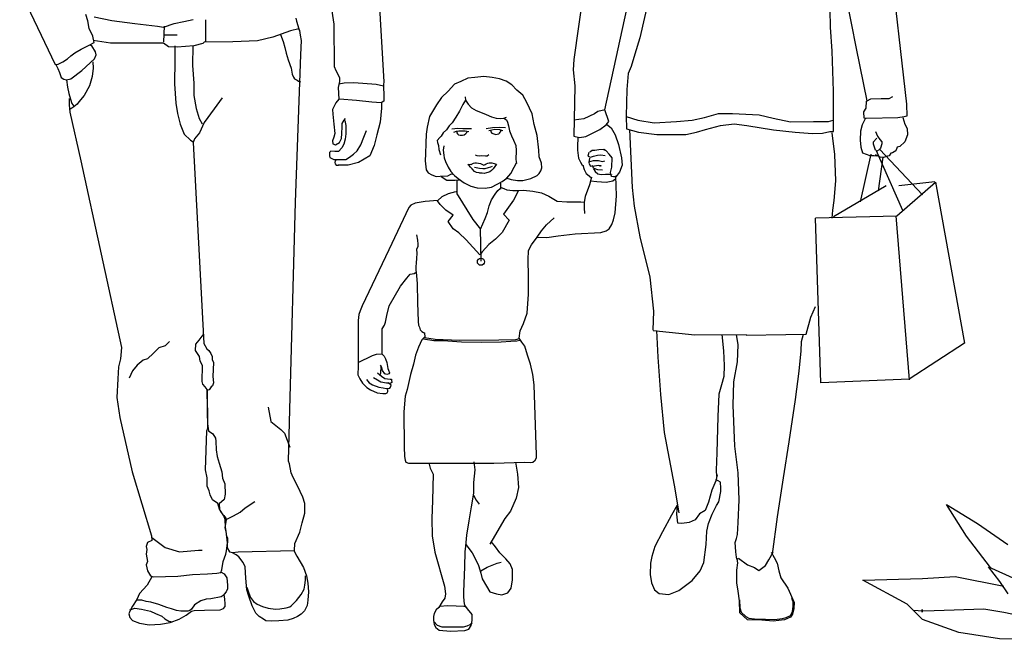
# Model space of a CAD drawing. Units: millimetres. Extents: x 6213367 to 6216886, y 1567607 to 1570857.
# Drawn here: x 6213388 to 6214852, y 1567642 to 1568564 of the extents above; entities that cross this region are included whole.
import ezdxf

# ---------------------------------------------------------------- set-up
doc = ezdxf.new("R2010")
doc.units = ezdxf.units.MM
doc.header["$LTSCALE"] = 5
doc.header["$MEASUREMENT"] = 0
doc.layers.add('Layer1', color=252, linetype='Continuous')
doc.layers.add('RasterToVector-0-1', color=2, linetype='Continuous', lineweight=35)

msp = doc.modelspace()

# ---------------------------------------------------------------- linework, layer by layer
at = {"layer": 'Layer1', "color": 92}
for p, q in [((6214795.6, 1567795.5), (6214765.5, 1567842.9)), ((6214765.5, 1567842.9), (6214811.7, 1567814.7)), ((6214811.7, 1567814.7), (6214856.7, 1567783.3)), ((6214831.3, 1567749.1), (6214795.6, 1567795.5)), ((6214844.9, 1567728.1), (6214828, 1567750.2)), ((6214828, 1567750.2), (6214884.3, 1567725)), ((6214641.5, 1567730.2), (6214730.1, 1567732.8)), ((6214730.1, 1567732.8), (6214778.8, 1567735.5)), ((6214778.8, 1567735.5), (6214850.9, 1567721.1)), ((6214707.2, 1567694.3), (6214641.5, 1567730.2)), ((6214857.2, 1567710), (6214844.9, 1567728.1)), ((6214729.9, 1567671.6), (6214707.2, 1567694.3)), ((6214821.4, 1567687.1), (6214747.2, 1567684.5)), ((6214851.2, 1567682.1), (6214821.4, 1567687.1)), ((6214730.4, 1567684.2), (6214716.6, 1567684.9)), ((6214747.2, 1567684.5), (6214730.4, 1567684.2)), ((6214884.2, 1567675.1), (6214851.2, 1567682.1)), ((6214784, 1567652.4), (6214729.9, 1567671.6)), ((6214844.4, 1567643), (6214784, 1567652.4)), ((6214912.5, 1567642.3), (6214844.4, 1567643))]:
    msp.add_line(p, q, dxfattribs=at)
at = {"layer": 'Layer1'}
for points in [[(6214589.3, 1568919.5), (6214619.2, 1568901.8), (6214632.1, 1568896.3), (6214642.8, 1568887.7), (6214649.4, 1568879.8), (6214653, 1568863.3), (6214681.1, 1568660.6), (6214706.3, 1568438.4), (6214706.9, 1568420.4), (6214702.6, 1568419.2), (6214693.1, 1568418), (6214647.4, 1568416.8), (6214643.4, 1568417.6), (6214642.7, 1568426.7), (6214646.2, 1568432.2), (6214646.6, 1568442.8), (6214653.3, 1568446), (6214668.7, 1568446.8), (6214680.5, 1568446.8), (6214686, 1568449.5)], [(6213914.1, 1568726.5), (6213928.9, 1568471.6), (6213928.3, 1568467.4), (6213928.9, 1568447.9), (6213928.9, 1568442.7), (6213925.2, 1568440), (6213911, 1568441.1), (6213888.3, 1568443.7), (6213863, 1568445.8), (6213862.5, 1568445.8), (6213861.5, 1568463.2), (6213863.6, 1568472.1), (6213863.6, 1568476.8), (6213860.4, 1568483.2), (6213858.3, 1568487.9), (6213855.7, 1568493.7), (6213855.1, 1568557.3), (6213846.5, 1568616)], [(6214244.2, 1568736.7), (6214211.8, 1568504.6), (6214210.6, 1568489.1), (6214213, 1568465.5), (6214211.8, 1568390.6), (6214219.9, 1568388.8), (6214229.2, 1568390), (6214250.4, 1568400.6), (6214259.7, 1568407.4), (6214263.4, 1568412.4), (6214257.8, 1568429.8), (6214313.8, 1568686.8)], [(6214647.8, 1568443.2), (6214632, 1568521), (6214617, 1568597), (6214608.3, 1568644.9), (6214605.2, 1568663.8), (6214604.4, 1568672.5), (6214601.2, 1568677.2), (6214598.5, 1568683.5), (6214597.3, 1568684.7)], [(6213387.6, 1568607.5), (6213440.4, 1568497.1), (6213444.8, 1568497.9), (6213451.8, 1568501.3), (6213458.7, 1568505.6), (6213463.4, 1568510.1), (6213469.6, 1568514.5), (6213479.1, 1568520), (6213491.9, 1568526.2), (6213498.1, 1568529.7), (6213496.3, 1568539.2), (6213490.8, 1568550.6), (6213488.7, 1568562.1), (6213486, 1568571.7)], [(6214323.5, 1568597.8), (6214309.8, 1568536.8), (6214302.3, 1568512.4), (6214296.7, 1568494.3), (6214292.3, 1568483.7), (6214290.4, 1568459.9), (6214289.3, 1568420.3), (6214289.8, 1568401.6), (6214307.5, 1568396.4), (6214334.8, 1568393.2), (6214378.1, 1568393.2), (6214393.9, 1568396.4), (6214407.4, 1568400.5), (6214429.7, 1568406.7), (6214450.1, 1568409.1), (6214468.9, 1568406.7), (6214508.7, 1568400), (6214540.7, 1568396.5), (6214566.6, 1568394.5), (6214581.1, 1568395.3), (6214592.1, 1568397.3), (6214597.6, 1568397.3), (6214597.6, 1568425.5), (6214597.6, 1568457.7), (6214595.6, 1568517), (6214593.1, 1568552.7), (6214592.5, 1568578.4)], [(6213798, 1568566.3), (6213799.2, 1568561.7), (6213802.6, 1568550.1), (6213790.1, 1568547.3), (6213763.9, 1568537.6), (6213741, 1568532.4), (6213704.4, 1568530.9), (6213662.1, 1568530.3), (6213660.1, 1568528.4), (6213646.7, 1568524.8), (6213621.7, 1568523.2), (6213608.6, 1568523.5), (6213601.5, 1568528.7), (6213522.5, 1568528.7), (6213496.6, 1568532.7)], [(6213498.3, 1568567.9), (6213524.7, 1568562.7), (6213558.6, 1568558.3), (6213592.3, 1568554.1), (6213601.5, 1568552.9), (6213617.4, 1568558.3), (6213631.7, 1568561), (6213645.6, 1568564.2)], [(6213602.2, 1568554.2), (6213601.3, 1568530.7)], [(6213688.4, 1568447.4), (6213676.7, 1568431.3), (6213662, 1568410.8), (6213654.7, 1568395.7), (6213647.4, 1568386.4), (6213645.4, 1568381), (6213661.6, 1568082), (6213665.9, 1568074.5), (6213668.7, 1568071.6), (6213671.6, 1568067.6), (6213673.8, 1568062.8), (6213673.8, 1568058.5), (6213675.7, 1568054.1), (6213675, 1568033), (6213675.6, 1568023.7), (6213674.3, 1568019.3), (6213672.3, 1568017.8), (6213670.4, 1568014.9), (6213669.2, 1568013.5), (6213666.9, 1568012.6), (6213666.1, 1568011.2), (6213666.8, 1567962.9), (6213668.3, 1567952.4), (6213674.8, 1567947.7), (6213678.8, 1567941.2), (6213679.4, 1567937.2), (6213679.7, 1567924.3), (6213681.3, 1567914.1), (6213684, 1567904.1), (6213688.2, 1567891.6), (6213689.1, 1567881.8), (6213692.4, 1567873.6), (6213693.3, 1567858), (6213691.6, 1567850), (6213684.2, 1567844), (6213684.8, 1567835.6), (6213686.7, 1567831.6), (6213691.2, 1567826.4), (6213693.9, 1567822.5), (6213694.7, 1567820.1), (6213692.6, 1567808.8), (6213694.1, 1567803.3), (6213695.3, 1567795.3), (6213696.7, 1567792.9), (6213696.2, 1567778.2), (6213699.3, 1567772.2), (6213703.9, 1567771.2), (6213712.4, 1567772.5), (6213796, 1567774.4), (6213796.7, 1567785), (6213803.9, 1567801.4), (6213807.7, 1567815.3), (6213811.8, 1567830.1), (6213811.8, 1567844.5), (6213808.6, 1567853.9), (6213800.8, 1567870.6), (6213794.1, 1567882.9), (6213791, 1567889.8), (6213788.8, 1567903.1), (6213787.2, 1567907.1), (6213789.1, 1567984.2), (6213797.9, 1568292.5), (6213805.8, 1568511.4), (6213806.4, 1568532.7), (6213805.3, 1568540.6), (6213804.1, 1568547.6), (6213802.5, 1568550.3)], [(6213663.7, 1568563.7), (6213663.7, 1568530.7)], [(6213601.3, 1568541.1), (6213621.5, 1568541.4)], [(6213775.5, 1568542), (6213779.2, 1568531.5), (6213781.8, 1568522.4), (6213784, 1568514), (6213787, 1568503.9), (6213791, 1568491.9), (6213792.8, 1568482.8), (6213794.5, 1568478.4), (6213796.3, 1568476.1), (6213798.1, 1568474.7), (6213800.3, 1568473.7), (6213802.1, 1568472.5), (6213805.1, 1568471.5)], [(6213441.3, 1568497.1), (6213444.2, 1568491.1), (6213446.7, 1568485.4), (6213449.3, 1568477.7), (6213453.4, 1568475.2), (6213457.2, 1568474.2), (6213463.6, 1568476.1), (6213480.2, 1568488.5), (6213498.9, 1568505.7), (6213501.5, 1568511.4), (6213500.2, 1568515.9), (6213494.8, 1568525.1), (6213491.3, 1568526.1)], [(6213618.1, 1568525), (6213618.1, 1568503.5), (6213617.6, 1568468.4), (6213619.5, 1568439.6), (6213622, 1568424.5), (6213626.4, 1568408.4), (6213632.2, 1568393.7), (6213641.5, 1568384.5), (6213645.4, 1568382)], [(6213644.9, 1568525.5), (6213644.4, 1568495.7), (6213646.4, 1568469.4), (6213646.4, 1568451.3), (6213649.8, 1568431.8), (6213654.2, 1568417.1), (6213659.1, 1568408.9)], [(6213496.1, 1568501.3), (6213497, 1568491.7), (6213495.1, 1568479.3), (6213491.3, 1568465.3), (6213483.3, 1568451.3), (6213475.4, 1568441.8), (6213472.8, 1568438.1), (6213468, 1568434), (6213462.3, 1568430.5)], [(6214110.5, 1568328.4), (6214118.6, 1568326.3), (6214127.6, 1568324.6), (6214135.6, 1568324.6), (6214147.8, 1568327.7), (6214156.9, 1568331.9), (6214160, 1568335), (6214162.4, 1568338.9), (6214163.8, 1568343.7), (6214163.5, 1568350.3), (6214160, 1568359.7), (6214159.3, 1568369.8), (6214156.9, 1568391.7), (6214152.7, 1568408.1), (6214149.6, 1568423.8), (6214141.5, 1568440.6), (6214135.6, 1568451.4), (6214126.9, 1568459), (6214119.6, 1568467), (6214110.9, 1568472.6), (6214101.1, 1568475.7), (6214090, 1568478.1), (6214077.8, 1568479.5), (6214064.2, 1568478.1), (6214054.1, 1568476.8), (6214043.7, 1568471.9), (6214034.3, 1568467.7), (6214024.5, 1568457.3), (6214014.8, 1568447.9), (6214007.5, 1568437.1), (6213997, 1568420), (6213993.5, 1568404), (6213991.8, 1568393.4), (6213991.4, 1568380.2), (6213991.1, 1568364.2), (6213990.4, 1568353.8), (6213991.8, 1568340.6), (6213994.9, 1568336), (6214000.5, 1568332.9), (6214007.1, 1568330.8), (6214013, 1568331.2), (6214024.2, 1568331.5), (6214029.7, 1568334.6), (6214031.8, 1568334.3)], [(6213457.2, 1568474.4), (6213458.8, 1568463.3), (6213460.4, 1568454.1), (6213462.9, 1568445.5), (6213464.9, 1568439.1), (6213468, 1568435)], [(6213862, 1568468.4), (6213870, 1568470), (6213884.3, 1568470.6), (6213917.8, 1568467.9), (6213928.4, 1568465.3)], [(6214049.9, 1568449.1), (6214050.6, 1568443.9), (6214054.4, 1568438), (6214059.3, 1568432.8), (6214066.3, 1568428.9), (6214075.3, 1568425.1), (6214081.2, 1568422.7), (6214089.2, 1568419.6), (6214096.2, 1568417.5), (6214102.5, 1568417.1), (6214107.7, 1568417.5), (6214111.5, 1568418.9)], [(6213461.3, 1568446.7), (6213461, 1568437.2), (6213462.3, 1568426.4), (6213478.6, 1568354), (6213539.2, 1568076.4), (6213537.9, 1568064.8), (6213537.6, 1568059.4), (6213534.7, 1568047.4), (6213533.7, 1568029.8), (6213532.1, 1568001.7), (6213536.3, 1567972), (6213555, 1567891.2), (6213583.7, 1567796.1), (6213583.9, 1567789.4), (6213577.7, 1567786.5), (6213575.8, 1567780.4), (6213576.8, 1567775.9), (6213575.8, 1567769.1), (6213577.7, 1567758.2), (6213575.8, 1567753), (6213577.4, 1567744.3), (6213582.3, 1567736.6), (6213585.8, 1567735.3), (6213622.9, 1567736.3), (6213644.5, 1567738.8), (6213666.8, 1567739.5), (6213680.7, 1567740.5), (6213686.8, 1567741.4), (6213688.1, 1567745.6), (6213690.3, 1567758.2), (6213693.9, 1567769.1), (6213695.2, 1567774), (6213696.8, 1567785.6), (6213694.5, 1567803), (6213693.6, 1567809.1), (6213693.2, 1567820.7), (6213691, 1567825.9), (6213684.9, 1567836), (6213682, 1567844.4), (6213674.2, 1567849.9), (6213671, 1567857.3), (6213669.1, 1567863.1), (6213666.5, 1567869.9), (6213666.5, 1567882.4), (6213663.9, 1567894.4), (6213665.8, 1567952.5), (6213667.4, 1567956.4), (6213666.3, 1568013.6), (6213663.3, 1568017.8), (6213659.7, 1568021.9), (6213658.8, 1568025.5), (6213659.4, 1568049.7), (6213656, 1568056.2), (6213654.7, 1568062.7), (6213649.2, 1568071.9), (6213649.6, 1568081.2), (6213654.5, 1568087.1), (6213660.2, 1568095.3), (6213661.2, 1568095.7)], [(6213862, 1568445.6), (6213857.8, 1568440.3), (6213852.5, 1568430.3), (6213853, 1568423.4), (6213854.6, 1568408.5), (6213856.2, 1568394.7), (6213854.6, 1568388.9), (6213852.5, 1568383.6), (6213853, 1568379.3), (6213857.2, 1568377.7), (6213863.1, 1568381.4), (6213866.3, 1568387.3), (6213866.8, 1568394.7), (6213867.3, 1568404.3), (6213867.3, 1568409.6), (6213870, 1568414.3), (6213872.1, 1568417)], [(6213925.7, 1568439.8), (6213925.7, 1568432.4), (6213923.6, 1568411.2), (6213918.8, 1568392.6), (6213914.6, 1568376.7), (6213908.2, 1568361.3), (6213891.2, 1568351.2), (6213875.8, 1568347.5), (6213861, 1568347.5)], [(6214050.6, 1568444.2), (6214046.7, 1568437.6), (6214041.5, 1568427.9), (6214036, 1568418.9), (6214030.4, 1568410.2), (6214026.2, 1568406), (6214022.4, 1568399.8), (6214017.2, 1568395.6), (6214014.1, 1568390.7), (6214014.7, 1568391.2), (6214012.5, 1568388.5), (6214008.1, 1568384), (6214008.6, 1568381.3), (6214010.3, 1568376.8), (6214010.8, 1568370.7), (6214013.1, 1568362.9)], [(6214258, 1568429.6), (6214247.2, 1568427.2), (6214242.5, 1568423.6), (6214226.2, 1568416.5), (6214219, 1568415.3), (6214211.5, 1568414.5)], [(6214289.2, 1568419.7), (6214306.7, 1568414.2), (6214330.8, 1568410.6), (6214364.1, 1568412.2), (6214387.5, 1568414.2), (6214406.1, 1568418.5), (6214426.7, 1568424.1), (6214447.6, 1568424.1), (6214487.3, 1568422.1), (6214507.8, 1568417.4), (6214533.8, 1568411.9), (6214567.8, 1568412.3), (6214590.4, 1568412.3), (6214597.1, 1568414.6)], [(6214700.8, 1568418.5), (6214703.9, 1568408.3), (6214707.1, 1568402), (6214707.8, 1568392.4), (6214703.9, 1568382.3), (6214696.3, 1568375.3), (6214692.5, 1568374), (6214690.6, 1568368.9), (6214685.5, 1568365.8), (6214683, 1568365.1), (6214680.4, 1568361.3), (6214677.9, 1568360.7), (6214672.1, 1568358.8), (6214667.1, 1568359.4), (6214660.1, 1568362.6)], [(6213871, 1568413.8), (6213872.6, 1568406.4), (6213872.6, 1568394.2), (6213871.6, 1568386.2), (6213869.5, 1568378.8), (6213866.8, 1568373), (6213861.5, 1568367.7), (6213856.2, 1568367.7), (6213850.3, 1568368.2), (6213848.2, 1568366.2), (6213848, 1568361.2), (6213848.8, 1568358.9), (6213851.9, 1568357.3), (6213854.7, 1568356), (6213863.6, 1568356), (6213872.4, 1568356), (6213878.2, 1568359.3), (6213883.8, 1568363.7), (6213889.5, 1568368.9), (6213894.9, 1568377.9), (6213899.2, 1568389.1), (6213903.2, 1568399.1)], [(6214081.4, 1568401.8), (6214090.8, 1568403.5), (6214100.8, 1568404), (6214110.1, 1568403.5)], [(6214107.7, 1568417.5), (6214111.5, 1568414.7), (6214112.9, 1568411.2), (6214114.6, 1568406), (6214115.7, 1568398.7), (6214118.8, 1568391.1), (6214121.9, 1568384.5), (6214125.4, 1568376.5), (6214125.8, 1568369.2), (6214125.1, 1568356), (6214126.5, 1568350)], [(6214260, 1568408.2), (6214267.1, 1568403), (6214273.1, 1568392.7), (6214277.8, 1568378.4), (6214282.6, 1568358.5), (6214283.4, 1568347.4), (6214279.4, 1568337.1), (6214273.9, 1568329.9), (6214270.3, 1568329.9), (6214267.5, 1568330.7), (6214266.3, 1568336.7), (6214268.3, 1568344.6), (6214268.7, 1568358.5), (6214263.9, 1568363.7), (6214259.6, 1568368.8), (6214256, 1568370.4)], [(6214644.8, 1568416.6), (6214640.3, 1568407.7), (6214637.8, 1568398.2), (6214637.2, 1568384.8), (6214638.4, 1568374), (6214641, 1568365.8), (6214651.8, 1568361.9), (6214658.2, 1568361.9), (6214662, 1568361.3)], [(6214030.1, 1568401.3), (6214038.9, 1568402.4), (6214046.7, 1568401.8), (6214059.4, 1568401.8)], [(6214033.2, 1568396.5), (6214037.1, 1568398), (6214040.6, 1568398.4), (6214045.1, 1568398.4), (6214049.9, 1568398.4), (6214055.5, 1568397.4)], [(6214037.8, 1568397.6), (6214037.8, 1568395.8), (6214038.4, 1568394.1), (6214040.1, 1568392.6), (6214042.7, 1568391.9), (6214045.8, 1568391.9), (6214048.4, 1568392.6), (6214050.8, 1568394.8), (6214052.3, 1568396.1), (6214053.1, 1568397.4)], [(6214085.4, 1568398.9), (6214089.8, 1568400.2), (6214094.1, 1568400.8), (6214100.8, 1568400.4), (6214104.1, 1568399.7), (6214106.2, 1568399.1)], [(6214087.8, 1568399.5), (6214088.2, 1568397.1), (6214089.8, 1568395.2), (6214092.4, 1568394.3), (6214094.3, 1568393.5), (6214095.8, 1568393), (6214097.8, 1568393.7), (6214099.9, 1568394.3), (6214100.8, 1568395), (6214102.1, 1568396.3), (6214102.8, 1568397.6), (6214103, 1568399.7)], [(6214294.3, 1568400.3), (6214298.3, 1568314.1), (6214301.4, 1568286.4), (6214309.5, 1568240.8), (6214324.7, 1568181), (6214329.8, 1568130.3), (6214328.8, 1568101.9)], [(6214595.1, 1568395.6), (6214599.3, 1568363.1), (6214600.4, 1568324.3), (6214598.3, 1568295), (6214596.2, 1568280.3), (6214595.1, 1568268.8)], [(6214660.1, 1568397.5), (6214663.2, 1568390.5), (6214666.4, 1568385.4), (6214669.6, 1568382.3), (6214669.6, 1568379.1), (6214667.7, 1568372.7), (6214665.8, 1568370.2), (6214662, 1568368.3)], [(6214018.1, 1568376.3), (6214017.5, 1568369.6), (6214018.2, 1568362.5), (6214018.9, 1568358.4), (6214020.7, 1568352.8), (6214024.5, 1568344.5), (6214028.7, 1568337.9), (6214034.2, 1568332.3), (6214039.4, 1568327.4), (6214048.5, 1568321.2), (6214058.2, 1568316.3), (6214067.6, 1568313.9), (6214079.5, 1568313.1), (6214088.9, 1568314.5), (6214097.6, 1568319), (6214104.9, 1568323.2), (6214111.9, 1568328.1), (6214118.1, 1568335), (6214123, 1568344.4), (6214126.1, 1568351)], [(6214217.4, 1568388.7), (6214217.4, 1568385.1), (6214217, 1568378.8), (6214217, 1568369.6), (6214218.6, 1568357.7), (6214221.4, 1568351.8), (6214223.4, 1568348.6), (6214225.8, 1568346.6)], [(6214662, 1568387.4), (6214656.9, 1568381.6), (6214656.9, 1568379.1), (6214658.2, 1568374.6), (6214659.4, 1568370.2)], [(6214064.6, 1568362.6), (6214067.4, 1568362), (6214071.3, 1568361.5), (6214074.7, 1568361.8), (6214080.2, 1568361.3), (6214082.8, 1568361.5), (6214085.4, 1568363.3)], [(6214234.1, 1568366.1), (6214232.5, 1568360.9), (6214236.5, 1568359.3), (6214240.9, 1568360.9), (6214246.8, 1568362.1), (6214251.6, 1568362.9), (6214258, 1568361.7)], [(6214235.3, 1568367.3), (6214238.9, 1568369.6), (6214242.9, 1568370), (6214248.8, 1568370.8), (6214256.4, 1568371.2), (6214257.6, 1568370.8)], [(6214653.1, 1568363.8), (6214637.2, 1568292.7)], [(6214660.7, 1568370.2), (6214700.1, 1568280.6)], [(6214666.4, 1568370.8), (6214730, 1568303.5)], [(6213858.6, 1568355.5), (6213856.9, 1568354.1), (6213856.1, 1568351.2), (6213856.5, 1568349.3), (6213858.2, 1568347.6), (6213861.5, 1568347.4)], [(6214058.7, 1568348.7), (6214062.2, 1568350.2), (6214064.5, 1568350.7), (6214066.8, 1568350.8), (6214070, 1568350.5), (6214072.6, 1568349.8), (6214075, 1568349), (6214077.6, 1568347.6), (6214079.9, 1568348.5), (6214081.4, 1568349.6), (6214083.7, 1568350.6), (6214085.8, 1568350.9), (6214089.8, 1568350.7), (6214092.9, 1568349.7), (6214096.3, 1568349.1), (6214096.7, 1568349.1), (6214094.1, 1568345.4), (6214091.7, 1568342), (6214089.3, 1568339.4), (6214086.6, 1568337.6), (6214083.9, 1568336.4), (6214081.5, 1568335.9), (6214078.2, 1568335.3), (6214075.1, 1568335.4), (6214071.9, 1568335.7), (6214070.7, 1568335.9), (6214066.9, 1568336.4), (6214064, 1568337.8), (6214060.3, 1568341.8), (6214057.7, 1568344.7), (6214055.8, 1568347.2), (6214053.9, 1568348.7), (6214056.1, 1568348.6), (6214058.2, 1568348.8), (6214058.8, 1568348.8)], [(6214063.7, 1568344.6), (6214066.1, 1568343.8), (6214071.5, 1568343.1), (6214076, 1568342.6), (6214079.9, 1568342.7), (6214084.7, 1568343.8), (6214088, 1568344.9), (6214090.7, 1568346)], [(6214225, 1568347.4), (6214227, 1568341), (6214229.7, 1568335.1), (6214234.5, 1568331.5), (6214238.5, 1568328.3)], [(6214234.9, 1568357.7), (6214233.7, 1568351)], [(6214234.1, 1568352.2), (6214240.9, 1568354.5), (6214248, 1568354.5), (6214254, 1568353), (6214257.6, 1568354.1)], [(6214234.1, 1568350.2), (6214236.1, 1568346.2), (6214242.5, 1568346.6), (6214248, 1568347.4), (6214251.6, 1568347)], [(6214254.4, 1568339.9), (6214247.2, 1568340.3), (6214244.1, 1568341.4), (6214240.9, 1568343), (6214239.3, 1568347)], [(6214252, 1568346.6), (6214249.6, 1568345.4)], [(6214670.9, 1568359.4), (6214663.9, 1568309.2)], [(6214014.5, 1568330.7), (6214022.6, 1568325.1), (6214029.5, 1568325), (6214035.2, 1568325.1), (6214041.5, 1568325.7)], [(6214157.3, 1568240.4), (6214171.4, 1568240), (6214188.1, 1568242.6), (6214213.7, 1568245.2), (6214251.7, 1568247.2), (6214259.6, 1568249.7), (6214264, 1568252.8), (6214268.2, 1568259), (6214270.7, 1568266.2), (6214273.1, 1568276.7), (6214274.9, 1568301.8), (6214273.9, 1568331.8)], [(6214240.9, 1568341.8), (6214243.3, 1568337.9), (6214247.2, 1568334.7), (6214252.4, 1568333.5), (6214258.8, 1568334.3), (6214264.7, 1568333.9), (6214267.9, 1568333.1)], [(6214037.4, 1568325.5), (6214037.4, 1568306.4)], [(6214102.4, 1568320.8), (6214102.7, 1568311.9)], [(6214237.8, 1568329.6), (6214234.9, 1568318.4), (6214228.2, 1568301), (6214226.7, 1568292.4), (6214226.7, 1568284.1), (6214227.4, 1568275.6)], [(6214236.1, 1568324.4), (6214246, 1568323.2), (6214259.6, 1568322.4), (6214267.1, 1568323.6), (6214269.5, 1568324.4), (6214272.3, 1568326.4)], [(6214571, 1568268.9), (6214691.8, 1568272.1), (6214749.1, 1568322.4), (6214792.3, 1568082.7), (6214710.3, 1568029.3), (6214578.7, 1568023.6), (6214571, 1568268.8)], [(6214597.7, 1568271), (6214675.9, 1568317.4)], [(6214748.4, 1568322.5), (6214695, 1568316.8)], [(6214103.6, 1568314.1), (6214107.4, 1568312.6), (6214111.8, 1568311), (6214120.7, 1568309.9), (6214129.4, 1568309.7), (6214122, 1568295.2), (6214107.1, 1568274.5), (6214115.6, 1568265.9), (6214104.9, 1568247.5), (6214095.1, 1568237.3), (6214085.1, 1568229.5), (6214075.1, 1568218.6), (6214072, 1568214.2), (6214051.3, 1568236.2), (6214040.8, 1568246.6), (6214032.1, 1568252.9), (6214024.5, 1568263.5), (6214032.1, 1568273.3), (6214021.4, 1568280.3), (6214012.9, 1568289.2), (6214008.9, 1568294.3), (6214015.8, 1568301), (6214025.4, 1568305.4), (6214035.9, 1568308.1), (6214037.4, 1568307.7)], [(6214037, 1568305.9), (6214061.3, 1568266.5), (6214072.9, 1568252.1), (6214079.8, 1568268.3), (6214083.3, 1568277), (6214085.8, 1568287), (6214089.1, 1568295.9), (6214094.7, 1568304.3), (6214098.7, 1568309.9), (6214102.2, 1568312.6)], [(6214128.9, 1568309.8), (6214136.7, 1568310.1), (6214150.4, 1568309), (6214163.5, 1568306.1), (6214174.2, 1568301.2), (6214186.9, 1568293.8), (6214201, 1568293.1), (6214221.9, 1568292.7), (6214227.4, 1568292.3)], [(6214009.1, 1568295), (6213990.4, 1568293.3), (6213975.4, 1568290.9), (6213969.3, 1568288), (6213966.1, 1568284.7), (6213936.3, 1568221.6), (6213896.9, 1568138.1), (6213893.7, 1568130.6), (6213891.9, 1568125.2), (6213891.1, 1568116.6), (6213891, 1568054), (6213912.3, 1568064.5), (6213917.9, 1568066.5), (6213926.6, 1568067), (6213926.4, 1568103.8), (6213930.1, 1568109.7), (6213931.4, 1568114.1), (6213933.6, 1568123.7), (6213936.9, 1568138.4), (6213953.6, 1568167.3), (6213963, 1568179.5), (6213968, 1568185.6), (6213974, 1568186.3), (6213976.3, 1568187.6)], [(6213990.3, 1568092.5), (6213985.7, 1568087.7), (6213980.7, 1568076.9), (6213975.9, 1568065), (6213973.1, 1568051.4), (6213968.5, 1568036.3), (6213963.9, 1568013.7), (6213960.7, 1568003.9), (6213958.9, 1567980.7), (6213959.4, 1567928.4), (6213959.7, 1567914.4), (6213960.7, 1567908.8), (6213961.7, 1567905.9), (6213965.9, 1567904.3), (6213973.7, 1567904.2), (6214092.4, 1567904.5), (6214138.1, 1567905.6), (6214147.4, 1567905.1), (6214150.4, 1567905.6), (6214154.3, 1567908.8), (6214156.1, 1567912), (6214156.1, 1567916.2), (6214152.7, 1568020.8), (6214150.5, 1568035.9), (6214147.2, 1568051.5), (6214142.7, 1568064.8), (6214138.6, 1568078.5), (6214134.2, 1568084.4), (6214130.1, 1568090.1), (6214131.6, 1568101.2), (6214136.8, 1568112), (6214142, 1568127.5), (6214144, 1568155.7), (6214144, 1568182.4), (6214143.6, 1568206.5), (6214144, 1568220.7), (6214148.8, 1568228.9), (6214156.9, 1568240.4), (6214163.3, 1568249.6), (6214171.1, 1568258.5), (6214182.2, 1568268.9)], [(6214690.6, 1568272), (6214710.3, 1568028)], [(6213977.8, 1568243.7), (6213978.9, 1568236), (6213979.4, 1568230.2), (6213979.4, 1568226.6), (6213977.6, 1568221.8), (6213978, 1568216.6), (6213977.8, 1568208.7), (6213976.9, 1568202.4), (6213976.7, 1568196.3), (6213976.4, 1568191.6), (6213977.6, 1568183.2), (6213978.7, 1568171), (6213979.2, 1568143.1), (6213979.9, 1568114.8), (6213980.5, 1568109.7), (6213981.9, 1568106.6), (6213983.1, 1568102.7), (6213985.6, 1568100.1), (6213988, 1568098.7), (6213989.5, 1568098), (6213990.1, 1568091.8)], [(6214072.4, 1568253.2), (6214073.4, 1568204.5)], [(6214467.9, 1568094.8), (6214527, 1568095.4), (6214556.9, 1568096), (6214563.9, 1568121.4), (6214570.9, 1568137.3)], [(6214329.7, 1568101.5), (6214391.4, 1568095.2), (6214468.3, 1568095.8)], [(6214334.5, 1568101.6), (6214336.5, 1568062), (6214340.3, 1568006.5), (6214346, 1567949.8), (6214360.7, 1567871.7), (6214367.7, 1567830.3)], [(6213610.2, 1568085), (6213603.7, 1568078.8), (6213594.5, 1568075.8), (6213586.4, 1568067.7), (6213577.6, 1568059.6), (6213571.4, 1568057.6), (6213562.3, 1568050.1), (6213555.4, 1568041.6), (6213550.5, 1568030.9)], [(6213988.1, 1568089.2), (6214003.4, 1568086.5), (6214017.4, 1568086.7), (6214044.6, 1568084.7), (6214074.2, 1568084.4), (6214103.5, 1568084.9), (6214117.7, 1568085.6), (6214126.6, 1568086), (6214131.4, 1568087.4)], [(6213989.3, 1568091.2), (6214005.5, 1568088.9), (6214041.4, 1568087.3), (6214100, 1568087.6), (6214125.5, 1568088.3), (6214130.7, 1568089.7)], [(6214431.6, 1568095.6), (6214434.1, 1568071.4), (6214435.3, 1568049.7), (6214434.5, 1568033.2), (6214431.2, 1568020.9), (6214427.2, 1568006.8), (6214425.6, 1567973.8), (6214424.4, 1567919.7), (6214423.2, 1567893.9), (6214423.6, 1567884.3)], [(6214453.9, 1567762.2), (6214453.3, 1567764.3), (6214452.5, 1567772.6), (6214452, 1567779.6), (6214451.7, 1567786.1), (6214453.2, 1567792.4), (6214455, 1567798), (6214456, 1567816.1), (6214457.3, 1567849.6), (6214456, 1567890.1), (6214450.9, 1567929.3), (6214448.3, 1567990.5), (6214449.6, 1568025.3), (6214454.7, 1568055.1), (6214456, 1568080.2), (6214453.5, 1568095.6)], [(6214552.6, 1568095.8), (6214549.7, 1568084.5), (6214549.3, 1568071.2), (6214546.1, 1568040.9), (6214540.8, 1567998.9), (6214531.5, 1567936.1), (6214523, 1567882.3), (6214513.7, 1567824.6), (6214506.5, 1567768.9)], [(6213890.9, 1568053.9), (6213890.9, 1568048.3), (6213890.5, 1568035.6), (6213893.2, 1568029.7), (6213897.5, 1568023.3), (6213903.6, 1568017), (6213909.1, 1568013.3), (6213919.1, 1568008.8), (6213927.7, 1568007.7), (6213931.8, 1568007.9), (6213934.1, 1568009), (6213934.8, 1568010.8), (6213935.2, 1568012), (6213935.2, 1568013.6)], [(6213926.1, 1568066.7), (6213929.5, 1568063.3), (6213931.6, 1568059.2), (6213933.6, 1568054.2), (6213935, 1568045.1), (6213935.9, 1568042.8), (6213937.5, 1568038.7), (6213936.8, 1568036.9), (6213933.6, 1568036.2), (6213930.7, 1568037.2), (6213927.3, 1568041.9), (6213925.4, 1568047.6), (6213924.3, 1568049.9)], [(6213919.8, 1568038.5), (6213925.4, 1568033.5), (6213930.7, 1568030.3), (6213938.4, 1568029.2), (6213940.2, 1568029.2), (6213940.2, 1568027.9), (6213940.7, 1568024.4), (6213939.3, 1568023.1), (6213937.7, 1568022.6)], [(6213924.3, 1568047.1), (6213925, 1568044.9), (6213924.1, 1568041.5), (6213923.9, 1568038.3), (6213923.6, 1568036)], [(6213903.2, 1568028.5), (6213907.3, 1568023.8), (6213912.3, 1568020.6), (6213921.6, 1568017.2), (6213927.9, 1568016.1), (6213932.5, 1568015.4), (6213934.5, 1568015.4), (6213938.2, 1568015.8), (6213939.1, 1568017.4), (6213939.8, 1568020.4), (6213937.5, 1568022.4), (6213934.8, 1568023.8)], [(6213913.6, 1568031.7), (6213919.5, 1568028.3), (6213924.5, 1568025.4), (6213933.2, 1568023.8), (6213934.8, 1568023.5)], [(6213757.2, 1567987.7), (6213761.2, 1567966.4), (6213775.8, 1567954.5), (6213781.1, 1567949.1), (6213789.1, 1567927.9)], [(6213996, 1567904.6), (6213997.8, 1567896.8), (6214002.6, 1567887.9), (6214001.4, 1567848.5), (6214000.2, 1567822.2), (6214000.8, 1567796), (6214004.9, 1567772.1), (6214019.3, 1567721.2), (6214020.5, 1567709.8), (6214019.9, 1567703.3), (6214015.7, 1567697.9), (6214010.8, 1567689.6), (6214007, 1567686.2), (6214004, 1567680.6), (6214002.9, 1567676.1), (6214002.9, 1567670.5), (6214004, 1567664.5), (6214006.3, 1567659.6), (6214011.1, 1567655.9), (6214028, 1567654.4), (6214049.7, 1567655.2), (6214055.3, 1567657.4), (6214059, 1567663), (6214060.5, 1567670.1), (6214060.5, 1567679.1), (6214053.4, 1567687.7), (6214049.3, 1567692.9), (6214048.6, 1567698.5), (6214048.2, 1567706.8), (6214047.8, 1567713.1), (6214049.7, 1567750.1), (6214050.1, 1567772.6), (6214050.8, 1567780.8), (6214052.3, 1567797.4), (6214056, 1567818.7), (6214059.4, 1567839.3), (6214062.8, 1567859.5), (6214062.8, 1567875.7), (6214064.6, 1567894.4), (6214063.5, 1567906)], [(6214124.9, 1567905.7), (6214127.9, 1567888.1), (6214129.4, 1567867.9), (6214126, 1567852.2), (6214117.4, 1567832.7), (6214109.2, 1567821.9), (6214086.7, 1567783.6)], [(6214365.1, 1567841.7), (6214356.9, 1567827.1), (6214343.5, 1567802.2), (6214332, 1567780.5), (6214327.5, 1567765.2), (6214325.6, 1567755.7), (6214324.9, 1567738.5), (6214326.9, 1567726.3), (6214331.3, 1567716.1), (6214338.3, 1567710.4), (6214353, 1567709.1), (6214367.7, 1567714.9), (6214387.5, 1567729.5), (6214399.6, 1567744.2), (6214404.7, 1567756.3), (6214408.5, 1567783.1), (6214409.2, 1567802.9), (6214411.7, 1567814.3), (6214417.5, 1567828.4), (6214423.9, 1567841.1), (6214427, 1567846.8), (6214430.2, 1567862.1), (6214430.2, 1567867.2), (6214429.6, 1567876.2), (6214422.6, 1567880)], [(6214424.5, 1567887), (6214422.6, 1567878.1), (6214416.8, 1567864.1), (6214411.7, 1567846.2), (6214406.6, 1567834.1), (6214398.3, 1567829), (6214391.9, 1567820.1), (6214383, 1567816.2), (6214372.2, 1567814.3), (6214366.4, 1567815), (6214364.5, 1567828.4), (6214365.8, 1567842.4)], [(6214062.4, 1567856.9), (6214066.5, 1567849), (6214071, 1567843.4)], [(6213695.5, 1567820.9), (6213705.3, 1567825.8), (6213715.2, 1567831.3), (6213722.8, 1567837.8), (6213737, 1567847.1)], [(6213584.2, 1567793.6), (6213604.1, 1567778.9), (6213625.4, 1567772.3), (6213653.4, 1567775), (6213658.7, 1567775)], [(6213795, 1567774.3), (6213799.5, 1567765.7), (6213809.7, 1567749.1), (6213814, 1567736.8), (6213816.2, 1567725.7), (6213817, 1567713.1), (6213815.9, 1567700.7), (6213814.9, 1567692.5), (6213811.2, 1567684.8), (6213806.1, 1567679.8), (6213800.7, 1567676.4), (6213794.1, 1567673), (6213786.2, 1567670.6), (6213773.1, 1567669.6), (6213762.6, 1567669.4), (6213753.8, 1567670), (6213750.2, 1567672.4), (6213743.8, 1567676), (6213738.6, 1567681.1), (6213733.3, 1567692.3), (6213728.1, 1567706.2), (6213725.1, 1567716.1), (6213723.8, 1567733), (6213723, 1567750.1), (6213720, 1567756.6), (6213713.3, 1567764.9), (6213709.5, 1567767.7), (6213703, 1567771.3)], [(6214050.8, 1567783.2), (6214060.2, 1567770.8), (6214065.8, 1567760.4), (6214069.9, 1567752.1), (6214073.3, 1567740.9), (6214075.5, 1567732.3), (6214081.5, 1567721.1), (6214086.7, 1567713.1), (6214096.8, 1567709.8), (6214104.3, 1567708.3), (6214113.3, 1567711.6), (6214118.6, 1567718.4), (6214120.4, 1567730.7), (6214120.4, 1567746), (6214116.7, 1567754.6), (6214110.3, 1567761.8), (6214101.3, 1567771.1), (6214095.3, 1567779.7), (6214088.6, 1567787.6)], [(6214504.9, 1567772.1), (6214509.4, 1567763.8), (6214513.9, 1567755.5), (6214516.4, 1567744.1), (6214519.6, 1567733.9), (6214529.8, 1567718.5), (6214539.4, 1567696.9), (6214538.8, 1567687.9), (6214536.8, 1567679.7), (6214533.7, 1567675.2), (6214524.7, 1567671.4), (6214508.1, 1567669.5), (6214490.9, 1567670.7), (6214469.8, 1567671.4), (6214458.4, 1567681.6), (6214457.7, 1567699.4), (6214455.8, 1567714.1), (6214453.9, 1567726.2), (6214453.9, 1567739), (6214453.9, 1567745.3), (6214455.2, 1567756.2), (6214454.4, 1567761.3), (6214455.9, 1567762.3)], [(6214456.4, 1567763.2), (6214469.8, 1567753), (6214480.1, 1567749.2), (6214486.4, 1567744.7), (6214496.6, 1567752.3), (6214501.7, 1567760.6), (6214508.1, 1567772.1)], [(6214073.3, 1567744.2), (6214082.6, 1567749.8), (6214097.6, 1567755.4), (6214103.6, 1567756.9)], [(6213584, 1567735), (6213577.2, 1567723), (6213565.5, 1567710.6), (6213561.7, 1567701.7), (6213555.5, 1567691.4), (6213551.4, 1567683.9), (6213550.1, 1567680.1), (6213551.1, 1567674.6), (6213555.2, 1567670.5), (6213565.8, 1567666.4), (6213579.9, 1567664), (6213596.7, 1567664.7), (6213611.4, 1567667.4), (6213624.8, 1567672.2), (6213635.1, 1567678.4), (6213643, 1567683.9), (6213647.1, 1567685.3), (6213662.6, 1567685.6), (6213685.5, 1567686.3), (6213690.7, 1567688), (6213693.1, 1567691.1), (6213693.1, 1567695.2), (6213692.4, 1567702.1), (6213691.4, 1567708.9), (6213691, 1567709.6)], [(6213687.1, 1567742.1), (6213691.5, 1567739.9), (6213695.5, 1567733.9), (6213696.8, 1567722.6), (6213696.5, 1567717.5), (6213694.4, 1567712.7), (6213691.7, 1567709.6), (6213690, 1567707.2), (6213687.2, 1567705.5), (6213671.8, 1567702.4), (6213665, 1567702.1), (6213657.1, 1567699.7), (6213647.5, 1567693.5), (6213643, 1567687.3), (6213640.6, 1567685.3), (6213637.5, 1567683.9), (6213634.1, 1567683.9), (6213627.2, 1567684.2), (6213620.7, 1567685.3), (6213613.5, 1567687.7), (6213606.3, 1567689.7), (6213594.3, 1567694.2), (6213582.6, 1567697.3), (6213575.4, 1567698.3), (6213569.3, 1567700.7), (6213562.4, 1567700.3)], [(6213725.3, 1567719.9), (6213728.3, 1567710.7), (6213730.9, 1567704.7), (6213735.2, 1567698.7), (6213740.8, 1567694.4), (6213748.7, 1567691), (6213757, 1567688.7), (6213767.7, 1567687), (6213774.6, 1567687.6), (6213783.8, 1567688.9), (6213789.1, 1567690.4), (6213791.9, 1567692.5), (6213799, 1567700), (6213806.1, 1567709), (6213810.6, 1567716.9), (6213811.6, 1567722.9), (6213812.5, 1567730.2), (6213812.7, 1567736.8)], [(6214457.7, 1567700.9), (6214458.5, 1567688.9), (6214460.3, 1567682.7), (6214467.1, 1567676), (6214472, 1567673.5), (6214480.1, 1567672.8), (6214496.5, 1567672), (6214510.5, 1567671.5), (6214521.4, 1567673), (6214527.4, 1567674.8), (6214533.6, 1567677.9), (6214536.5, 1567683.7), (6214537.8, 1567691.2), (6214537.5, 1567697.9), (6214535.9, 1567703.1)], [(6213551.4, 1567686.3), (6213559, 1567688.7), (6213568.6, 1567687), (6213582, 1567683.9), (6213589.5, 1567680.8), (6213598.8, 1567676.7), (6213603.6, 1567672.9), (6213609.4, 1567669.2), (6213615.2, 1567668.5)], [(6214012.3, 1567691.5), (6214023.5, 1567692.6), (6214036.6, 1567692.2), (6214047.8, 1567691.5), (6214051.9, 1567690.7)], [(6214003.3, 1567669), (6214008.5, 1567663.4), (6214015.3, 1567660.8), (6214038.5, 1567660.7), (6214047.5, 1567660.7), (6214053.1, 1567662.2), (6214057.2, 1567664.5), (6214060.2, 1567666.7)]]:
    msp.add_lwpolyline(points, dxfattribs=at)
msp.add_circle((6214073.4, 1568203.8), 5.29, dxfattribs=at)
at = {"layer": 'RasterToVector-0-1', "color": 92, "linetype": 'Continuous'}
msp.add_line((6214729.6, 1567682.6, 0), (6214729.6, 1567686.8, 0), dxfattribs=at)

doc.saveas('drawing.dxf')
